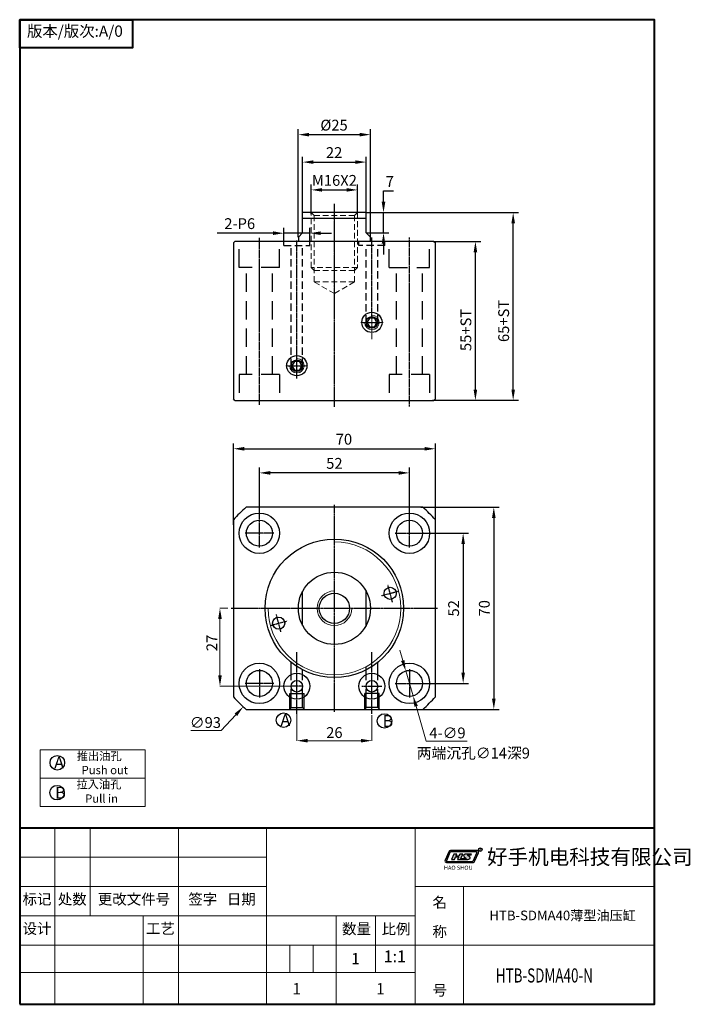
# Model space of a CAD drawing. Units: millimetres. Extents: x 1071 to 1544, y 258 to 599.
# Drawn here: x 1071 to 1304, y 258 to 599 of the extents above; entities that cross this region are included whole.
import ezdxf

# ---------------------------------------------------------------- set-up
doc = ezdxf.new("R2010")
doc.units = ezdxf.units.MM
for name, pattern in [('CENTER', [2, 1.25, -0.25, 0.25, -0.25]), ('DASHED', [19.05, 12.7, -6.35]), ('HIDDEN', [3, 2, -1]), ('PHANTOM2', [31.75, 15.875, -3.175, 3.175, -3.175, 3.175, -3.175])]:
    doc.linetypes.add(name, pattern=pattern)
for name, color, linetype in [('111', 1, 'CENTER'), ('xinxuxian', 2, 'DASHED'), ('xinzhongxinxian', 1, 'CENTER')]:
    doc.layers.add(name, color=color, linetype=linetype)
for name, color, linetype, lineweight in [('1L', 7, 'Continuous', 40), ('2L', 2, 'Continuous', 13), ('7L', 3, 'Continuous', 30), ('8L', 4, 'PHANTOM2', 13), ('biazhu', 121, 'Continuous', 9), ('screw', 33, 'Continuous', 13), ('图层5', 6, 'Continuous', 13), ('外轮廓线', 255, 'Continuous', 30)]:
    doc.layers.add(name, color=color, linetype=linetype, lineweight=lineweight)
doc.styles.add('Roman', font='romans')
doc.styles.add('ROMANS', font='ROMANS', dxfattribs={"width": 0.7})
doc.styles.add('黑', font='MS Mincho.ttf', dxfattribs={"width": 0.7})
doc.dimstyles.new('ISO-25', dxfattribs={"dimtxt": 2.5, "dimasz": 2.5, "dimexe": 1.25, "dimexo": 0, "dimtad": 1, "dimtoh": 1, "dimdsep": 46, "dimtxsty": 'Standard', "dimcen": 2.5, "dimclrd": 1, "dimclre": 1, "dimclrt": 3, "dimadec": 0, "dimazin": 0, "dimtfac": 1, "dimtmove": 0, "dimatfit": 3, "dimfxl": 1, "dimarcsym": 0})
doc.dimstyles.new('ISO-25$3', dxfattribs={"dimtxt": 2.5, "dimasz": 2.5, "dimexe": 1.25, "dimexo": 1, "dimtad": 1, "dimtoh": 1, "dimdsep": 46, "dimtxsty": 'Standard', "dimcen": 0, "dimclrd": 1, "dimclre": 4, "dimclrt": 3, "dimadec": 1, "dimazin": 0, "dimtfac": 1, "dimtmove": 1, "dimatfit": 3, "dimfxl": 1, "dimarcsym": 0})
doc.dimstyles.new('ISO-25xin', dxfattribs={"dimtxt": 2.5, "dimasz": 2.5, "dimexe": 0, "dimexo": 0.3, "dimgap": 0.3, "dimtad": 1, "dimtoh": 1, "dimdsep": 46, "dimtxsty": 'Standard', "dimcen": 2.5, "dimclrd": 1, "dimclre": 1, "dimclrt": 3, "dimazin": 2, "dimtfac": 1, "dimtmove": 0, "dimatfit": 3, "dimfxl": 1, "dimlwd": 13, "dimlwe": 13, "dimarcsym": 0})
doc.dimstyles.new('ISO-25xinxhi', dxfattribs={"dimtxt": 2.5, "dimasz": 2.5, "dimexe": 0, "dimexo": 0.3, "dimgap": 0.3, "dimtad": 1, "dimdsep": 46, "dimtxsty": 'Standard', "dimcen": 2.5, "dimclrd": 1, "dimclre": 1, "dimclrt": 3, "dimazin": 2, "dimtfac": 1, "dimtmove": 0, "dimatfit": 3, "dimfxl": 1, "dimlwd": 13, "dimlwe": 13, "dimarcsym": 0})

# ---------------------------------------------------------------- blocks, each defined once
blk = doc.blocks.new('好手logo1')
h = blk.add_hatch(color=1)
h.paths.add_polyline_path([(13.4, 7.8, 1), (14.8, 7.8, 1)])
h.paths.add_polyline_path([(14.7, 7.8, -1), (13.5, 7.8, -1)], flags=16)
h = blk.add_hatch(color=1)
h.paths.add_polyline_path([(11.12, 2.84, 0.300672), (12.04, 3.45), (13.38, 6.6, 0.537666), (12.83, 7.44), (2.6, 7.44, 0.300672), (1.86, 6.95), (0.47, 3.68, 0.537666), (1.02, 2.84)])
h.paths.add_polyline_path([(1.18, 3.24, -0.537666), (1, 3.52), (2.33, 6.65, -0.300672), (2.7, 6.9), (12.57, 6.9, -0.537666), (12.75, 6.62), (11.47, 3.61, -0.300672), (10.92, 3.24)], flags=16)
h.paths.add_polyline_path([(9.3, 4.03), (5.28, 4.03), (5.65, 4.86, 0.540881), (5.55, 5), (4.63, 5, 0.297959), (4.54, 4.94), (4.14, 4.03), (3, 4.03), (3.91, 6.1), (5.05, 6.1), (4.75, 5.42, 0.540881), (4.84, 5.28), (5.76, 5.28, 0.297959), (5.85, 5.34), (6.19, 6.1), (7.33, 6.1), (6.58, 4.39, 0.540881), (6.67, 4.25), (8.54, 4.25, 0.684537), (8.6, 4.43), (7.78, 5.19, -0.466541), (7.8, 5.8, -0.165228), (8.65, 6.09), (10.72, 6.09), (10.55, 5.82), (9.25, 5.82, 0.684537), (9.18, 5.65), (10.05, 4.85, -0.512887), (9.98, 4.21, -0.127046)], flags=0)
at = {"color": 1}
for p, q in [((3.91, 6.1), (3, 4.03)), ((3, 4.03), (4.14, 4.03)), ((5.05, 6.1), (3.91, 6.1)), ((4.14, 4.03), (4.54, 4.94)), ((4.63, 5), (5.55, 5)), ((4.75, 5.42), (5.05, 6.1)), ((5.76, 5.28), (4.84, 5.28)), ((5.65, 4.86), (5.28, 4.03)), ((5.28, 4.03), (9.3, 4.03)), ((6.19, 6.1), (5.85, 5.34)), ((7.33, 6.1), (6.19, 6.1)), ((6.58, 4.39), (7.33, 6.1)), ((8.54, 4.25), (6.67, 4.25)), ((7.78, 5.19), (8.6, 4.43)), ((10.72, 6.09), (8.65, 6.09)), ((10.05, 4.85), (9.18, 5.65)), ((9.25, 5.82), (10.55, 5.82)), ((10.55, 5.82), (10.72, 6.09))]:
    blk.add_line(p, q, dxfattribs=at)
for points in [[(1.02, 2.84), (11.12, 2.84, 0.300672), (12.04, 3.45), (13.38, 6.6, 0.537666), (12.83, 7.44), (2.6, 7.44, 0.300672), (1.86, 6.95), (0.47, 3.68, 0.537666)], [(10.92, 3.24, 0.300672), (11.47, 3.61), (12.75, 6.62, 0.537666), (12.57, 6.9), (2.7, 6.9, 0.300672), (2.33, 6.65), (1, 3.52, 0.537666), (1.18, 3.24)]]:
    blk.add_lwpolyline(points, format="xyb", close=True, dxfattribs=at)
for radius in [0.7, 0.6]:
    blk.add_circle((14.1, 7.8), radius, dxfattribs=at)
for centre, radius, start, end in [((4.63, 4.9), 0.1, 90, 156.3676), ((4.84, 5.38), 0.1, 156.3676, 270), ((5.55, 4.9), 0.1, 336.3676, 90), ((5.76, 5.38), 0.1, 270, 336.3676), ((6.67, 4.35), 0.1, 156.3676, 270), ((8.05, 5.48), 0.4, 127.5285, 227.5724), ((8.65, 4.69), 1.4, 90, 127.5285), ((8.54, 4.35), 0.1, 270, 47.5724), ((9.25, 5.72), 0.1, 90, 227.5724), ((9.3, 5.43), 1.4, 270, 298.9615), ((9.78, 4.56), 0.4, 298.9615, 47.5724)]:
    blk.add_arc(centre, radius, start, end, dxfattribs=at)
at = {"color": 1, "attachment_point": 1}
for s, insert, char_height in [('{\\fSimSun|b0|i0|c134|p2;R}', (13.84, 8.23), 0.8008), ('{\\f@MS UI Gothic|b1|i1|c128|p34;HAO\\f@MS UI Gothic|b1|i1|c134|p34; \\f@MS UI Gothic|b1|i1|c128|p34;SHOU}', (0, 1.61), 1.6)]:
    blk.add_mtext(s, dxfattribs=dict(at, insert=insert, char_height=char_height))
blk = doc.blocks.new('*D22')
at = {"color": 1, "lineweight": -2}
for p, q in [((1172.14, 531.3), (1172.14, 541.55)), ((1175.89, 539.67), (1184.39, 539.67)), ((1188.14, 531.26), (1188.14, 541.55))]:
    blk.add_line(p, q, dxfattribs=at)
at = {"color": 1}
for points in [[(1175.89, 540.3), (1175.89, 539.05), (1172.14, 539.67)], [(1184.39, 540.3), (1184.39, 539.05), (1188.14, 539.67)]]:
    blk.add_solid(points, dxfattribs=at)
at = {"layer": 'Defpoints', "color": 0}
for p in [(1188.14, 539.67), (1172.14, 531.3), (1188.14, 531.26)]:
    blk.add_point(p, dxfattribs=at)
at = {"color": 3, "insert": (1180.14, 542.48), "char_height": 3.75, "attachment_point": 5}
blk.add_mtext('M16X2', dxfattribs=at)
blk = doc.blocks.new('*D27')
at = {"color": 1, "lineweight": -2}
for p, q in [((1210.16, 429.78), (1237.27, 429.78)), ((1235.4, 426.03), (1235.4, 363.53)), ((1209.41, 359.78), (1237.27, 359.78))]:
    blk.add_line(p, q, dxfattribs=at)
at = {"color": 1}
for points in [[(1234.77, 426.03), (1236.02, 426.03), (1235.4, 429.78)], [(1234.77, 363.53), (1236.02, 363.53), (1235.4, 359.78)]]:
    blk.add_solid(points, dxfattribs=at)
at = {"layer": 'Defpoints', "color": 0}
for p in [(1210.16, 429.78), (1209.41, 359.78), (1235.4, 359.78)]:
    blk.add_point(p, dxfattribs=at)
at = {"color": 3, "insert": (1232.58, 394.78), "char_height": 3.75, "attachment_point": 5, "rotation": 90}
blk.add_mtext('70', dxfattribs=at)
blk = doc.blocks.new('*D28')
at = {"color": 1, "lineweight": -2}
for p, q in [((1145.14, 423.72), (1145.14, 451.9)), ((1215.14, 425.05), (1215.14, 451.9)), ((1148.89, 450.03), (1211.39, 450.03))]:
    blk.add_line(p, q, dxfattribs=at)
at = {"color": 1}
for points in [[(1148.89, 450.65), (1148.89, 449.4), (1145.14, 450.03)], [(1211.39, 450.65), (1211.39, 449.4), (1215.14, 450.03)]]:
    blk.add_solid(points, dxfattribs=at)
at = {"layer": 'Defpoints', "color": 0}
for p in [(1215.14, 450.03), (1145.14, 423.72), (1215.14, 425.05)]:
    blk.add_point(p, dxfattribs=at)
at = {"color": 3, "insert": (1183.45, 452.84), "char_height": 3.75, "attachment_point": 5}
blk.add_mtext('70', dxfattribs=at)
blk = doc.blocks.new('*D36')
at = {"color": 1, "lineweight": -2}
for p, q in [((1197.17, 535.55), (1197.17, 539.3)), ((1197.17, 539.3), (1200.61, 539.3)), ((1191.14, 531.8), (1199.04, 531.8)), ((1197.17, 524.8), (1197.17, 531.8)), ((1191.14, 524.8), (1199.04, 524.8)), ((1197.17, 521.05), (1197.17, 517.3))]:
    blk.add_line(p, q, dxfattribs=at)
at = {"color": 1}
for points in [[(1196.54, 535.55), (1197.79, 535.55), (1197.17, 531.8)], [(1196.54, 521.05), (1197.79, 521.05), (1197.17, 524.8)]]:
    blk.add_solid(points, dxfattribs=at)
at = {"layer": 'Defpoints', "color": 0}
for p in [(1191.14, 531.8), (1197.17, 531.8), (1191.14, 524.8)]:
    blk.add_point(p, dxfattribs=at)
at = {"color": 3, "insert": (1199.36, 542.11), "char_height": 3.75, "attachment_point": 5}
blk.add_mtext('7', dxfattribs=at)
blk = doc.blocks.new('*D29')
at = {"color": 1, "lineweight": -2}
for p, q in [((1169.14, 528.3), (1169.14, 551.17)), ((1172.89, 549.3), (1187.39, 549.3)), ((1191.14, 528.3), (1191.14, 551.17))]:
    blk.add_line(p, q, dxfattribs=at)
at = {"color": 1}
for points in [[(1172.89, 549.92), (1172.89, 548.67), (1169.14, 549.3)], [(1187.39, 549.92), (1187.39, 548.67), (1191.14, 549.3)]]:
    blk.add_solid(points, dxfattribs=at)
at = {"layer": 'Defpoints', "color": 0}
for p in [(1191.14, 549.3), (1169.14, 528.3), (1191.14, 528.3)]:
    blk.add_point(p, dxfattribs=at)
at = {"color": 3, "insert": (1180.05, 552.11), "char_height": 3.75, "attachment_point": 5}
blk.add_mtext('22', dxfattribs=at)
blk = doc.blocks.new('*D30')
at = {"color": 1, "lineweight": -2}
for p, q in [((1167.64, 523.3), (1167.64, 560.68)), ((1192.64, 523.3), (1192.64, 560.68)), ((1171.39, 558.8), (1188.89, 558.8))]:
    blk.add_line(p, q, dxfattribs=at)
at = {"color": 1}
for points in [[(1171.39, 559.43), (1171.39, 558.18), (1167.64, 558.8)], [(1188.89, 559.43), (1188.89, 558.18), (1192.64, 558.8)]]:
    blk.add_solid(points, dxfattribs=at)
at = {"layer": 'Defpoints', "color": 0}
for p in [(1192.64, 558.8), (1167.64, 523.3), (1192.64, 523.3)]:
    blk.add_point(p, dxfattribs=at)
at = {"color": 3, "insert": (1180.02, 561.61), "char_height": 3.75, "attachment_point": 5}
blk.add_mtext('%%c25', dxfattribs=at)
blk = doc.blocks.new('*D31')
at = {"color": 1, "lineweight": -2}
for p, q in [((1191.71, 531.8), (1243.99, 531.8)), ((1242.11, 470.55), (1242.11, 528.05)), ((1214.14, 466.8), (1243.99, 466.8))]:
    blk.add_line(p, q, dxfattribs=at)
at = {"color": 1}
for points in [[(1241.49, 528.05), (1242.74, 528.05), (1242.11, 531.8)], [(1241.49, 470.55), (1242.74, 470.55), (1242.11, 466.8)]]:
    blk.add_solid(points, dxfattribs=at)
at = {"layer": 'Defpoints', "color": 0}
for p in [(1191.71, 531.8), (1242.11, 531.8), (1214.14, 466.8)]:
    blk.add_point(p, dxfattribs=at)
at = {"color": 3, "insert": (1239.3, 494.3), "char_height": 3.75, "attachment_point": 5, "rotation": 90}
blk.add_mtext('65+ST', dxfattribs=at)
blk = doc.blocks.new('*D37')
at = {"color": 1, "lineweight": -2}
for p, q in [((1214.64, 521.8), (1230.89, 521.8)), ((1229.02, 470.55), (1229.02, 518.05)), ((1214.14, 466.8), (1230.89, 466.8))]:
    blk.add_line(p, q, dxfattribs=at)
at = {"color": 1}
for points in [[(1228.39, 518.05), (1229.64, 518.05), (1229.02, 521.8)], [(1228.39, 470.55), (1229.64, 470.55), (1229.02, 466.8)]]:
    blk.add_solid(points, dxfattribs=at)
at = {"layer": 'Defpoints', "color": 0}
for p in [(1214.64, 521.8), (1229.02, 521.8), (1214.14, 466.8)]:
    blk.add_point(p, dxfattribs=at)
at = {"color": 3, "insert": (1226.21, 491.17), "char_height": 3.75, "attachment_point": 5, "rotation": 90}
blk.add_mtext('55+ST', dxfattribs=at)
blk = doc.blocks.new('*D32')
at = {"color": 1, "lineweight": -2}
for p, q in [((1209.99, 420.78), (1226.65, 420.78)), ((1224.77, 417.03), (1224.77, 372.53)), ((1209.99, 368.78), (1226.65, 368.78))]:
    blk.add_line(p, q, dxfattribs=at)
at = {"color": 1}
for points in [[(1224.15, 417.03), (1225.4, 417.03), (1224.77, 420.78)], [(1224.15, 372.53), (1225.4, 372.53), (1224.77, 368.78)]]:
    blk.add_solid(points, dxfattribs=at)
at = {"layer": 'Defpoints', "color": 0}
for p in [(1209.99, 420.78), (1209.99, 368.78), (1224.77, 368.78)]:
    blk.add_point(p, dxfattribs=at)
at = {"color": 3, "insert": (1221.96, 394.78), "char_height": 3.75, "attachment_point": 5, "rotation": 90}
blk.add_mtext('52', dxfattribs=at)
blk = doc.blocks.new('*D33')
at = {"color": 1, "lineweight": -2}
for p, q in [((1154.14, 425.73), (1154.14, 443.54)), ((1206.14, 424.44), (1206.14, 443.54)), ((1202.39, 441.67), (1157.89, 441.67))]:
    blk.add_line(p, q, dxfattribs=at)
at = {"color": 1}
for points in [[(1157.89, 442.29), (1157.89, 441.04), (1154.14, 441.67)], [(1202.39, 442.29), (1202.39, 441.04), (1206.14, 441.67)]]:
    blk.add_solid(points, dxfattribs=at)
at = {"layer": 'Defpoints', "color": 0}
for p in [(1154.14, 441.67), (1154.14, 425.73), (1206.14, 424.44)]:
    blk.add_point(p, dxfattribs=at)
at = {"color": 3, "insert": (1180.14, 444.48), "char_height": 3.75, "attachment_point": 5}
blk.add_mtext('52', dxfattribs=at)
blk = doc.blocks.new('*D34')
at = {"color": 1, "lineweight": 13}
for p, q in [((1203.82, 376.69), (1202.77, 380.29)), ((1204.88, 373.1), (1207.41, 364.46)), ((1212, 348.81), (1208.47, 360.86)), ((1226.2, 348.81), (1212, 348.81))]:
    blk.add_line(p, q, dxfattribs=at)
at = {"color": 1}
for points in [[(1204.42, 376.87), (1203.22, 376.52), (1204.88, 373.1)], [(1209.07, 361.04), (1207.87, 360.69), (1207.41, 364.46)]]:
    blk.add_solid(points, dxfattribs=at)
at = {"layer": 'Defpoints', "color": 0}
for p in [(1204.88, 373.1), (1207.41, 364.46)]:
    blk.add_point(p, dxfattribs=at)
at = {"color": 3, "insert": (1219.33, 351.13), "char_height": 3.75, "attachment_point": 5}
blk.add_mtext('4-∅9', dxfattribs=at)
blk = doc.blocks.new('*D25')
at = {"color": 1, "lineweight": 13}
for p, q in [((1143.19, 394.78), (1140.48, 394.78)), ((1140.48, 371.53), (1140.48, 391.03)), ((1165.33, 367.78), (1140.48, 367.78))]:
    blk.add_line(p, q, dxfattribs=at)
at = {"color": 1}
for points in [[(1139.86, 391.03), (1141.11, 391.03), (1140.48, 394.78)], [(1139.86, 371.53), (1141.11, 371.53), (1140.48, 367.78)]]:
    blk.add_solid(points, dxfattribs=at)
at = {"layer": 'Defpoints', "color": 0}
for p in [(1140.48, 394.78), (1143.64, 394.78), (1165.78, 367.78)]:
    blk.add_point(p, dxfattribs=at)
at = {"color": 3, "insert": (1138.16, 382.78), "char_height": 3.75, "attachment_point": 5, "rotation": 90}
blk.add_mtext('27', dxfattribs=at)
blk = doc.blocks.new('*D26')
at = {"color": 1, "lineweight": 13}
for p, q in [((1167.14, 358.32), (1167.14, 348.94)), ((1193.14, 357.83), (1193.14, 348.94)), ((1170.89, 348.94), (1189.39, 348.94))]:
    blk.add_line(p, q, dxfattribs=at)
at = {"color": 1}
for points in [[(1170.89, 349.56), (1170.89, 348.31), (1167.14, 348.94)], [(1189.39, 349.56), (1189.39, 348.31), (1193.14, 348.94)]]:
    blk.add_solid(points, dxfattribs=at)
at = {"layer": 'Defpoints', "color": 0}
for p in [(1167.14, 358.77), (1193.14, 358.28), (1193.14, 348.94)]:
    blk.add_point(p, dxfattribs=at)
at = {"color": 3, "insert": (1180.14, 351.26), "char_height": 3.75, "attachment_point": 5}
blk.add_mtext('26', dxfattribs=at)
blk = doc.blocks.new('*D35')
at = {"color": 1, "lineweight": 13}
for p, q in [((1140.89, 352.42), (1145.99, 357.92)), ((1130.44, 352.42), (1140.89, 352.42))]:
    blk.add_line(p, q, dxfattribs=at)
at = {"color": 1}
blk.add_solid([(1145.53, 358.34), (1146.45, 357.49), (1148.54, 360.67)], dxfattribs=at)
at = {"layer": 'Defpoints', "color": 0}
for p in [(1211.75, 428.89), (1148.54, 360.67)]:
    blk.add_point(p, dxfattribs=at)
at = {"color": 3, "insert": (1135.44, 354.74), "char_height": 3.75, "attachment_point": 5}
blk.add_mtext('∅93', dxfattribs=at)
blk = doc.blocks.new('*D51')
at = {"color": 1, "lineweight": -2}
for p, q in [((1162.64, 521.8), (1162.64, 526.56)), ((1171.64, 521.8), (1171.64, 526.56)), ((1158.89, 524.68), (1139.52, 524.68)), ((1171.64, 524.68), (1162.64, 524.68)), ((1175.39, 524.68), (1179.14, 524.68))]:
    blk.add_line(p, q, dxfattribs=at)
at = {"color": 1}
for points in [[(1158.89, 525.31), (1158.89, 524.06), (1162.64, 524.68)], [(1175.39, 525.31), (1175.39, 524.06), (1171.64, 524.68)]]:
    blk.add_solid(points, dxfattribs=at)
at = {"layer": 'Defpoints', "color": 0}
for p in [(1162.64, 524.68), (1162.64, 521.8), (1171.64, 521.8)]:
    blk.add_point(p, dxfattribs=at)
at = {"color": 3, "insert": (1147.33, 527.5), "char_height": 3.75, "attachment_point": 5}
blk.add_mtext('2-P6', dxfattribs=at)

msp = doc.modelspace()

# ---------------------------------------------------------------- linework, layer by layer
for p, q in [((1191.144, 531.797), (1169.144, 531.797)), ((1191.144, 531.797), (1169.144, 531.797)), ((1169.144, 524.797), (1169.144, 531.797)), ((1191.144, 531.797), (1169.144, 531.797)), ((1191.144, 529.797), (1169.144, 529.797)), ((1188.144, 531.797), (1180.144, 531.797)), ((1188.144, 531.797), (1180.144, 531.797)), ((1191.144, 524.797), (1191.144, 531.797)), ((1145.644, 521.797), (1145.144, 521.297)), ((1214.644, 521.797), (1145.644, 521.797)), ((1210.144, 521.797), (1150.144, 521.797)), ((1180.144, 521.797), (1156.644, 521.797)), ((1169.144, 524.797), (1167.644, 523.297)), ((1167.644, 523.297), (1167.644, 521.797)), ((1191.144, 524.797), (1192.644, 523.297)), ((1192.644, 521.797), (1192.644, 523.297)), ((1214.644, 521.797), (1215.144, 521.297)), ((1145.144, 521.297), (1145.144, 467.297)), ((1215.144, 467.297), (1215.144, 521.297)), ((1145.644, 466.797), (1145.144, 467.297)), ((1214.644, 466.797), (1215.144, 467.297)), ((1145.644, 466.797), (1214.644, 466.797)), ((1210.758, 429.778), (1149.529, 429.778)), ((1145.144, 425.393), (1145.144, 364.164)), ((1215.144, 364.164), (1215.144, 425.393)), ((1169.144, 388.841), (1169.144, 400.716)), ((1191.144, 388.841), (1191.144, 400.716)), ((1149.529, 359.778), (1210.758, 359.778))]:
    msp.add_line(p, q)
at = {"color": 1, "linetype": 'CENTER', "ltscale": 0.18}
for p, q in [((1154.144, 415.828), (1154.144, 425.728)), ((1206.144, 415.828), (1206.144, 425.728)), ((1159.094, 420.778), (1149.194, 420.778)), ((1201.194, 420.778), (1211.094, 420.778)), ((1154.144, 373.728), (1154.144, 363.828)), ((1206.144, 373.728), (1206.144, 363.828)), ((1159.094, 368.778), (1149.194, 368.778)), ((1201.194, 368.778), (1211.094, 368.778))]:
    msp.add_line(p, q, dxfattribs=at)
at = {"color": 1, "linetype": 'CENTER', "ltscale": 0.08}
for p, q in [((1167.144, 365.582), (1167.144, 369.982)), ((1169.344, 367.782), (1164.944, 367.782))]:
    msp.add_line(p, q, dxfattribs=at)
for points in [[(1192.278, 495.297), (1191.412, 493.797), (1192.278, 492.297), (1194.01, 492.297), (1194.876, 493.797), (1194.01, 495.297)], [(1166.278, 480.297), (1165.412, 478.797), (1166.278, 477.297), (1168.01, 477.297), (1168.876, 478.797), (1168.01, 480.297)]]:
    msp.add_lwpolyline(points, close=True)
for centre, radius in [((1193.144, 493.797), 3.5), ((1193.144, 493.797), 2), ((1167.144, 478.797), 3.5), ((1167.144, 478.797), 2), ((1154.144, 420.778), 7), ((1206.144, 420.778), 7), ((1154.144, 420.778), 4.5), ((1206.144, 420.778), 4.5), ((1180.144, 394.778), 24), ((1180.144, 394.778), 12.5), ((1180.144, 394.778), 5.25), ((1199.462, 399.955), 2.1), ((1160.825, 389.602), 2.1), ((1154.144, 368.778), 7), ((1206.144, 368.778), 7), ((1154.144, 368.778), 4.5), ((1167.144, 367.782), 4.5), ((1193.144, 367.782), 4.5), ((1206.144, 368.778), 4.5), ((1167.144, 367.782), 2), ((1193.144, 367.782), 2)]:
    msp.add_circle(centre, radius)
for start, end in [(131.17622, 138.82378), (41.17622, 48.82378), (221.17622, 228.82378), (311.17622, 318.82378)]:
    msp.add_arc((1180.144, 394.778), 46.5, start, end)
at = {"layer": '111', "color": 6, "ltscale": 0.2}
msp.add_line((1167.144, 474.38), (1167.144, 522.142), dxfattribs=at)
at = {"layer": '1L', "linetype": 'ByBlock'}
msp.add_line((1071.059, 318.75), (1291.072, 318.75), dxfattribs=at)
for points in [[(1071.072, 598.613), (1110.18, 598.613), (1110.18, 588.836), (1071.072, 588.836)], [(1071.072, 257.644), (1291.052, 257.644), (1291.052, 598.613), (1071.072, 598.613)], [(1071.072, 257.644), (1291.052, 257.644), (1291.052, 598.613), (1071.072, 598.613)]]:
    msp.add_lwpolyline(points, close=True, dxfattribs=at)
at = {"layer": '2L', "color": 1, "linetype": 'CENTER', "ltscale": 0.1}
for p, q in [((1193.144, 491.047), (1193.144, 496.547)), ((1190.394, 493.797), (1195.894, 493.797))]:
    msp.add_line(p, q, dxfattribs=at)
at = {"layer": '2L', "linetype": 'Continuous'}
for p, q in [((1083.293, 290.641), (1083.293, 318.75)), ((1083.293, 290.641), (1083.293, 318.75)), ((1095.514, 288.319), (1095.514, 318.75)), ((1095.514, 288.319), (1095.514, 318.75)), ((1126.067, 290.641), (1126.067, 318.75)), ((1126.067, 290.641), (1126.067, 318.75)), ((1156.62, 257.644), (1156.62, 318.75)), ((1156.62, 257.644), (1156.62, 318.75)), ((1208.094, 257.644), (1208.094, 318.75)), ((1208.094, 257.644), (1208.094, 318.75)), ((1071.072, 308.606), (1156.62, 308.606)), ((1071.072, 308.606), (1156.62, 308.606)), ((1071.072, 298.463), (1156.62, 298.463)), ((1071.072, 298.463), (1156.62, 298.463)), ((1071.072, 298.463), (1156.62, 298.463)), ((1071.072, 298.463), (1156.62, 298.463)), ((1071.072, 298.463), (1156.62, 298.463)), ((1071.072, 298.463), (1156.62, 298.463)), ((1208.094, 298.463), (1291.052, 298.463)), ((1208.094, 298.463), (1291.052, 298.463)), ((1224.898, 257.644), (1224.898, 298.463)), ((1224.898, 257.644), (1224.898, 298.463)), ((1083.293, 290.641), (1083.293, 257.644)), ((1083.293, 290.641), (1083.293, 257.644)), ((1126.067, 290.641), (1126.067, 257.644)), ((1126.067, 290.641), (1126.067, 257.644)), ((1071.072, 288.319), (1208.094, 288.319)), ((1071.072, 288.319), (1208.094, 288.319)), ((1113.846, 257.644), (1113.846, 288.319)), ((1113.846, 257.644), (1113.846, 288.319)), ((1180.783, 257.644), (1180.783, 288.319)), ((1180.783, 257.644), (1180.783, 288.319)), ((1194.439, 268.643), (1194.439, 288.319)), ((1194.439, 268.643), (1194.439, 288.319)), ((1071.072, 278.176), (1291.052, 278.176)), ((1071.072, 278.176), (1291.052, 278.176)), ((1164.666, 268.643), (1164.666, 278.176)), ((1164.666, 268.643), (1164.666, 278.176)), ((1172.737, 268.643), (1172.737, 278.176)), ((1172.737, 268.643), (1172.737, 278.176)), ((1071.072, 268.643), (1208.094, 268.643)), ((1071.072, 268.643), (1208.094, 268.643))]:
    msp.add_line(p, q, dxfattribs=at)
at = {"layer": '2L', "color": 6}
for centre in [(1193.144, 493.797), (1167.144, 478.797)]:
    msp.add_arc(centre, 2.5, 180, 90, dxfattribs=at)
at = {"layer": 'biazhu'}
for p, q in [((1078.212, 345.789), (1114.522, 345.789)), ((1078.212, 326.166), (1078.212, 345.789)), ((1114.522, 345.789), (1114.522, 326.166)), ((1114.522, 335.977), (1078.212, 335.977)), ((1114.522, 326.166), (1078.212, 326.166))]:
    msp.add_line(p, q, dxfattribs=at)
at = {"layer": 'screw', "color": 1, "linetype": 'CENTER', "ltscale": 0.2}
msp.add_line((1180.144, 529.874), (1180.144, 534.851), dxfattribs=at)
at = {"layer": 'screw', "color": 6, "linetype": 'HIDDEN'}
for p, q in [((1172.144, 512.797), (1172.144, 531.797)), ((1173.144, 530.797), (1172.144, 531.797)), ((1187.144, 530.797), (1173.144, 530.797)), ((1173.144, 507.797), (1173.144, 530.797)), ((1188.144, 531.797), (1187.144, 530.797)), ((1187.144, 530.797), (1187.144, 507.797)), ((1188.144, 531.797), (1188.144, 512.797)), ((1173.144, 511.797), (1172.144, 512.797)), ((1188.144, 512.797), (1172.144, 512.797)), ((1187.144, 511.797), (1173.144, 511.797)), ((1188.144, 512.797), (1187.144, 511.797)), ((1180.144, 503.756), (1173.144, 507.797)), ((1187.144, 507.797), (1173.144, 507.797)), ((1187.144, 507.797), (1180.144, 503.756))]:
    msp.add_line(p, q, dxfattribs=at)
at = {"layer": 'screw', "color": 1, "linetype": 'CENTER', "ltscale": 0.4}
msp.add_line((1180.144, 531.797), (1180.144, 503.756), dxfattribs=at)
at = {"layer": 'screw', "color": 1, "linetype": 'CENTER', "ltscale": 0.14}
for p, q in [((1193.144, 487.947), (1193.144, 497.647)), ((1189.294, 493.797), (1196.994, 493.797)), ((1167.144, 474.947), (1167.144, 482.647)), ((1163.294, 478.797), (1170.994, 478.797))]:
    msp.add_line(p, q, dxfattribs=at)
at = {"layer": 'xinxuxian', "ltscale": 0.5}
for p, q in [((1147.144, 512.797), (1147.144, 521.797)), ((1161.144, 512.797), (1161.144, 521.797)), ((1199.144, 512.797), (1199.144, 521.797)), ((1213.144, 512.797), (1213.144, 521.797)), ((1161.144, 512.797), (1147.144, 512.797)), ((1149.644, 475.797), (1149.644, 512.797)), ((1158.644, 475.797), (1158.644, 512.797)), ((1199.144, 512.797), (1213.144, 512.797)), ((1201.644, 475.797), (1201.644, 512.797)), ((1210.644, 475.797), (1210.644, 512.797)), ((1147.144, 475.797), (1147.144, 466.797)), ((1161.144, 475.797), (1147.144, 475.797)), ((1161.144, 475.797), (1161.144, 466.797)), ((1213.144, 475.797), (1199.144, 475.797)), ((1199.144, 475.797), (1199.144, 466.797)), ((1213.144, 475.797), (1213.144, 466.797)), ((1165.144, 360.378), (1165.144, 376.043)), ((1195.144, 360.378), (1195.144, 377.343)), ((1169.144, 360.378), (1169.144, 373.448)), ((1191.144, 360.378), (1191.144, 374.579)), ((1164.644, 359.878), (1164.644, 365.278)), ((1164.644, 365.278), (1169.644, 365.278)), ((1169.644, 359.878), (1169.644, 365.278)), ((1190.644, 359.878), (1190.644, 365.278)), ((1195.644, 365.278), (1190.644, 365.278)), ((1195.644, 359.878), (1195.644, 365.278))]:
    msp.add_line(p, q, dxfattribs=at)
at = {"layer": 'xinxuxian', "ltscale": 0.2}
for p, q in [((1162.644, 520.397), (1162.644, 521.797)), ((1171.644, 520.397), (1171.644, 521.797)), ((1188.644, 520.397), (1188.644, 521.797)), ((1197.644, 520.397), (1197.644, 521.797)), ((1162.644, 520.397), (1171.644, 520.397)), ((1165.144, 478.797), (1165.144, 520.397)), ((1169.144, 478.797), (1169.144, 520.397)), ((1197.644, 520.397), (1188.644, 520.397)), ((1191.144, 493.797), (1191.144, 520.397)), ((1195.144, 493.797), (1195.144, 520.397))]:
    msp.add_line(p, q, dxfattribs=at)
at = {"layer": 'xinxuxian'}
for p, q in [((1165.144, 360.378), (1164.544, 359.778)), ((1165.144, 360.378), (1169.144, 360.378)), ((1169.144, 360.378), (1169.744, 359.778)), ((1191.144, 360.378), (1190.544, 359.778)), ((1195.144, 360.378), (1191.144, 360.378)), ((1195.144, 360.378), (1195.744, 359.778))]:
    msp.add_line(p, q, dxfattribs=at)
at = {"layer": 'xinzhongxinxian', "ltscale": 0.4}
for p, q in [((1180.144, 464.54), (1180.144, 534.851)), ((1180.144, 358.958), (1180.144, 430.599)), ((1144.394, 394.778), (1215.894, 394.778))]:
    msp.add_line(p, q, dxfattribs=at)
at = {"layer": 'xinzhongxinxian', "ltscale": 0.5}
for p, q in [((1154.144, 465.232), (1154.144, 523.188)), ((1206.144, 464.671), (1206.144, 523.188))]:
    msp.add_line(p, q, dxfattribs=at)
at = {"layer": 'xinzhongxinxian', "ltscale": 0.2}
for p, q in [((1193.144, 495.797), (1193.144, 523.2)), ((1167.144, 358.278), (1167.144, 379.56)), ((1193.144, 358.278), (1193.144, 379.56))]:
    msp.add_line(p, q, dxfattribs=at)
at = {"layer": 'xinzhongxinxian', "ltscale": 0.1}
for p, q in [((1190.144, 493.797), (1196.144, 493.797)), ((1164.144, 478.797), (1170.144, 478.797)), ((1200.265, 396.96), (1198.66, 402.949)), ((1196.468, 399.152), (1202.457, 400.757)), ((1161.628, 386.608), (1160.023, 392.596)), ((1157.831, 388.8), (1163.82, 390.404)), ((1189.644, 367.782), (1196.644, 367.782))]:
    msp.add_line(p, q, dxfattribs=at)
at = {"layer": '图层5', "color": 6}
for radius, start, end in [(23, 180, 90), (6, 90, 0)]:
    msp.add_arc((1180.144, 394.778), radius, start, end, dxfattribs=at)
at = {"layer": '外轮廓线'}
for centre in [(1162.536, 356.042), (1197.502, 355.771), (1084.105, 341.301), (1084.018, 330.941)]:
    msp.add_circle(centre, 2.518, dxfattribs=at)

# ---------------------------------------------------------------- block references
at = {"xscale": 0.8963745377810836, "yscale": 0.8963745377810836, "zscale": 0.8963745377810836}
msp.add_blockref('好手logo1', (1218.084, 304.218), dxfattribs=at)

# ---------------------------------------------------------------- texts
at = {"color": 3, "insert": (1227.74, 344.639), "char_height": 3.75, "attachment_point": 5}
msp.add_mtext('^I{\\fSimSun|b0|i0|c134|p2;两端沉孔}∅14{\\fSimSun|b0|i0|c134|p2;深}9', dxfattribs=at)
at = {"layer": '1L', "style": 'ROMANS', "width": 0.7}
msp.add_text('HTB-SDMA40-N', height=4.88926, dxfattribs=at).set_placement((1236.059, 265.194))
at = {"layer": '7L', "linetype": 'ByBlock', "insert": (1090.203, 596.598), "char_height": 4.85789, "attachment_point": 2}
msp.add_mtext('{\\fFangSong_GB2312|b0|i0|c134|p49;\\H0.805x;版本/版次:A/0}', dxfattribs=at)
at = {"layer": '7L', "color": 3, "char_height": 3.66633, "attachment_point": 2}
for s, insert in [('{\\f宋体|b0|i0|c134|p2;标记}', (1077.072, 295.879)), ('{\\f宋体|b0|i0|c134|p2;标记}', (1077.072, 295.879)), ('{\\f宋体|b0|i0|c134|p2;处数}', (1089.294, 295.879)), ('{\\f宋体|b0|i0|c134|p2;处数}', (1089.294, 295.879)), ('{\\f宋体|b0|i0|c134|p2;更改文件号}', (1110.668, 295.879)), ('{\\f宋体|b0|i0|c134|p2;更改文件号}', (1110.668, 295.879)), ('{\\f宋体|b0|i0|c134|p2;签字   日期}', (1141.193, 295.879)), ('{\\f宋体|b0|i0|c134|p2;签字   日期}', (1141.193, 295.879)), ('{\\fSimSun|b0|i0|c134|p2;名}', (1216.644, 294.79)), ('{\\fSimSun|b0|i0|c134|p2;名}', (1216.644, 294.79)), ('{\\fSimSun|b0|i0|c134|p2;设计}', (1077.072, 285.717)), ('{\\fSimSun|b0|i0|c134|p2;设计}', (1077.072, 285.717)), ('{\\fSimSun|b0|i0|c134|p2;工艺}', (1119.846, 285.717)), ('{\\fSimSun|b0|i0|c134|p2;工艺}', (1119.846, 285.717)), ('{\\f宋体|b0|i0|c134|p2;数量}', (1187.805, 285.602)), ('{\\f宋体|b0|i0|c134|p2;数量}', (1187.805, 285.602)), ('{\\f宋体|b0|i0|c134|p2;比例}', (1201.494, 285.552)), ('{\\f宋体|b0|i0|c134|p2;比例}', (1201.494, 285.552)), ('{\\fSimSun|b0|i0|c134|p2;称}', (1216.644, 284.647)), ('{\\fSimSun|b0|i0|c134|p2;称}', (1216.644, 284.647)), ('{\\fSimSun|b0|i0|c134|p2;号}', (1216.644, 264.36)), ('{\\fSimSun|b0|i0|c134|p2;号}', (1216.644, 264.36))]:
    msp.add_mtext(s, dxfattribs=dict(at, insert=insert))
at = {"layer": '7L', "attachment_point": 2}
for s, insert, char_height in [('{\\fSimSun|b0|i0|c134|p2;\\H0.7547x;HTB-SDMA40薄型油压缸}', (1259.266, 290.09), 4.42429), ('{\\fFangSong_GB2312|b0|i0|c134|p49;\\H0.8333x;1:1}', (1201.091, 276.284), 4.88844), ('{\\fFangSong_GB2312|b0|i0|c134|p49;1}', (1187.46, 275.413), 3.91081), ('{\\fFangSong_GB2312|b0|i0|c134|p49;1}', (1167.056, 264.989), 3.91081), ('{\\fFangSong_GB2312|b0|i0|c134|p49;1}', (1196.097, 264.989), 3.91081)]:
    msp.add_mtext(s, dxfattribs=dict(at, insert=insert, char_height=char_height))
at = {"layer": '8L', "linetype": 'Continuous', "insert": (1233.02, 311.28), "char_height": 3.62879, "width": 87.20788, "attachment_point": 1, "style": 'ROMANS'}
msp.add_mtext('{\\fSimHei|b0|i0|c134|p2;\\H1.44x;\\C4;好手机电科技有限公司}', dxfattribs=at)
at = {"layer": '外轮廓线', "attachment_point": 1}
for s, insert, char_height, width, style in [('A', (1161.452, 358.129), 4.081, 6.47883, '黑'), ('B', (1196.853, 357.782), 4.081, 6.47883, '黑'), ('A', (1083.021, 343.388), 4.081, 6.47883, '黑'), ('Push out', (1092.533, 340.181), 2.8565, 29.48057, '黑'), ('{\\fSimSun|b0|i0|c134|p2;拉入油孔}', (1090.734, 335.256), 2.85649, 29.48057, 'Roman'), ('B', (1083.37, 332.953), 4.081, 6.47883, '黑'), ('Pull in', (1093.765, 330.307), 2.8565, 29.48057, '黑')]:
    msp.add_mtext(s, dxfattribs=dict(at, insert=insert, char_height=char_height, width=width, style=style))
at = {"layer": '外轮廓线', "insert": (1090.822, 345.026), "char_height": 2.85649, "width": 29.48057, "attachment_point": 1}
msp.add_mtext('{\\fSimSun|b0|i0|c134|p2;推出油孔}', dxfattribs=at)

# ---------------------------------------------------------------- dimensions: what is measured, and where the dimension line sits
for base, p1, p2, text, picture, middle in [((1192.644, 558.8), (1167.644, 523.297), (1192.644, 523.297), '%%c<>', '*D30', (1180.02, 558.8)), ((1188.144, 539.672), (1172.144, 531.304), (1188.144, 531.261), 'M<>X2', '*D22', (1180.144, 539.672))]:
    dim = msp.add_linear_dim(base=base, p1=p1, p2=p2, text=text, dimstyle='ISO-25', override={"dimscale": 1.5})
    dim.commit()
    dim.dimension.update_dxf_attribs({"geometry": picture, "text_midpoint": middle, "dimtype": 160})
for base, p1, p2, picture, middle in [((1191.144, 549.3), (1169.144, 528.297), (1191.144, 528.297), '*D29', (1180.052, 549.3)), ((1215.144, 450.03), (1145.144, 423.717), (1215.144, 425.053), '*D28', (1183.445, 450.03))]:
    dim = msp.add_linear_dim(base=base, p1=p1, p2=p2, dimstyle='ISO-25', override={"dimscale": 1.5})
    dim.commit()
    dim.dimension.update_dxf_attribs({"geometry": picture, "text_midpoint": middle, "dimtype": 160})
for base, p1, p2, angle, dimstyle, picture, middle in [((1197.168, 531.797), (1191.144, 524.797), (1191.144, 531.797), 90, 'ISO-25', '*D36', (1199.356, 539.297)), ((1140.482, 394.778), (1165.78, 367.782), (1143.644, 394.778), 90, 'ISO-25xin', '*D25', (1140.482, 382.778)), ((1193.144, 348.939), (1167.144, 358.773), (1193.144, 358.278), 180, 'ISO-25xinxhi', '*D26', (1180.144, 348.939))]:
    dim = msp.add_linear_dim(base=base, p1=p1, p2=p2, angle=angle, dimstyle=dimstyle, override={"dimscale": 1.5})
    dim.commit()
    dim.dimension.update_dxf_attribs({"geometry": picture, "text_midpoint": middle, "dimtype": 160})
dim = msp.add_linear_dim(base=(1162.644, 524.684), p1=(1171.644, 521.797), p2=(1162.644, 521.797), text='2-P6', dimstyle='ISO-25', override={"dimscale": 1.5})
dim.commit()
dim.dimension.update_dxf_attribs({"geometry": '*D51', "text_midpoint": (1147.331, 527.496)})
for base, p2, picture, middle in [((1242.114, 531.797), (1191.711, 531.797), '*D31', (1242.114, 494.297)), ((1229.019, 521.797), (1214.644, 521.797), '*D37', (1229.019, 491.172))]:
    dim = msp.add_linear_dim(base=base, p1=(1214.144, 466.797), p2=p2, angle=90, text='<>+ST', dimstyle='ISO-25', override={"dimscale": 1.5})
    dim.commit()
    dim.dimension.update_dxf_attribs({"geometry": picture, "text_midpoint": middle, "dimtype": 160})
dim = msp.add_linear_dim(base=(1154.144, 441.669), p1=(1206.144, 424.436), p2=(1154.144, 425.728), dimstyle='ISO-25', override={"dimscale": 1.5})
dim.commit()
dim.dimension.update_dxf_attribs({"geometry": '*D33', "text_midpoint": (1180.144, 444.481)})
for base, p1, p2, picture, middle in [((1235.396, 359.778), (1210.163, 429.778), (1209.406, 359.778), '*D27', (1232.584, 394.778)), ((1224.773, 368.778), (1209.986, 420.778), (1209.986, 368.778), '*D32', (1221.961, 394.778))]:
    dim = msp.add_linear_dim(base=base, p1=p1, p2=p2, angle=90, dimstyle='ISO-25', override={"dimscale": 1.5})
    dim.commit()
    dim.dimension.update_dxf_attribs({"geometry": picture, "text_midpoint": middle})
dim = msp.add_diameter_dim_2p(p1=(1211.748, 428.887), p2=(1148.539, 360.67), dimstyle='ISO-25$3', override={"dimscale": 1.5, "dimasz": 2.5, "dimexe": 0, "dimexo": 0.3, "dimgap": 0.3, "dimcen": 0, "dimadec": 2, "dimazin": 2, "dimtofl": 0, "dimlwd": 13, "dimlwe": 13})
dim.commit()
dim.dimension.update_dxf_attribs({"geometry": '*D35', "text_midpoint": (1135.443, 354.743)})
dim = msp.add_diameter_dim_2p(p1=(1204.877, 373.096), p2=(1207.411, 364.46), text='4-<>', dimstyle='ISO-25$3', override={"dimscale": 1.5, "dimasz": 2.5, "dimexe": 0, "dimexo": 0.3, "dimgap": 0.3, "dimcen": 0, "dimadec": 2, "dimazin": 2, "dimlwd": 13, "dimlwe": 13})
dim.commit()
dim.dimension.update_dxf_attribs({"geometry": '*D34', "text_midpoint": (1212.002, 348.808), "dimtype": 163})

doc.saveas('drawing.dxf')
